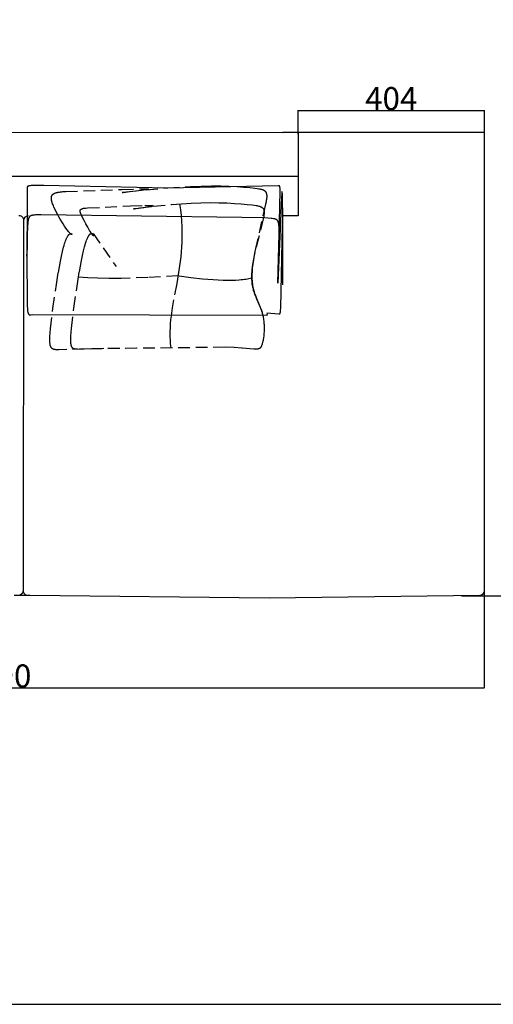
# Model space of a CAD drawing. Units: millimetres. Extents: x 78459 to 151801, y -16332 to 49803.
# Drawn here: x 95052 to 96080, y 7227 to 9363 of the extents above; entities that cross this region are included whole.
import ezdxf

# ---------------------------------------------------------------- set-up
doc = ezdxf.new("R2010")
doc.units = ezdxf.units.MM
doc.header["$LTSCALE"] = 2
doc.linetypes.add('TRATTEGGIATA', pattern=[19.05, 12.7, -6.35])
doc.layers.get('Defpoints').update_dxf_attribs({"color": 143})
doc.layers.add('Default', color=143, linetype='Continuous')
doc.layers.add('optional', color=30, linetype='Continuous')
doc.layers.add('quote', color=15, linetype='Continuous', lineweight=0)
doc.styles.add('Arial', font='arial.ttf')
doc.dimstyles.new('Default', dxfattribs={"dimtxt": 50, "dimasz": 1, "dimexe": 0.5, "dimexo": 0.5, "dimgap": 0.25, "dimtad": 1, "dimtoh": 1, "dimdec": 0, "dimzin": 1, "dimdsep": 46, "dimtxsty": 'Arial', "dimcen": 0.5, "dimazin": 0, "dimtfac": 1, "dimtdec": 0, "dimtix": 1, "dimtmove": 1, "dimatfit": 3, "dimfxl": 0, "dimtolj": 1, "dimtzin": 1, "dimarcsym": 0})

# ---------------------------------------------------------------- blocks, each defined once
blk = doc.blocks.new('*D1622')
at = {"layer": 'Defpoints', "color": 0}
for p in [(96060.4, 9166.5), (95656.1, 9114.6), (96060.4, 9114.6)]:
    blk.add_point(p, dxfattribs=at)
at = {"layer": 'quote', "color": 0, "lineweight": -2}
for p, q in [((95656.1, 9115.1), (95656.1, 9167)), ((95657.1, 9166.5), (96059.4, 9166.5)), ((96060.4, 9115.1), (96060.4, 9167))]:
    blk.add_line(p, q, dxfattribs=at)
at = {"layer": 'quote', "color": 0}
for points in [[(95657.1, 9166.7), (95657.1, 9166.4), (95656.1, 9166.5)], [(96059.4, 9166.7), (96059.4, 9166.4), (96060.4, 9166.5)]]:
    blk.add_solid(points, dxfattribs=at)
at = {"layer": 'quote', "color": 0, "insert": (95858.3, 9192.3), "char_height": 50, "attachment_point": 5, "style": 'Arial'}
blk.add_mtext('\\A1;404', dxfattribs=at)
blk = doc.blocks.new('*D1624')
at = {"layer": 'Defpoints', "color": 0}
for p in [(93870, 8206.5), (96060, 8206.5), (96060, 7913.8)]:
    blk.add_point(p, dxfattribs=at)
at = {"layer": 'quote', "color": 0, "lineweight": -2}
for p, q in [((93870, 8206), (93870, 7913.3)), ((96060, 8206), (96060, 7913.3)), ((93871, 7913.8), (96059, 7913.8))]:
    blk.add_line(p, q, dxfattribs=at)
at = {"layer": 'quote', "color": 0}
for points in [[(93871, 7913.9), (93871, 7913.6), (93870, 7913.8)], [(96059, 7913.9), (96059, 7913.6), (96060, 7913.8)]]:
    blk.add_solid(points, dxfattribs=at)
at = {"layer": 'quote', "color": 0, "insert": (95001.7, 7939.6), "char_height": 50, "attachment_point": 5, "style": 'Arial'}
blk.add_mtext('\\A1;2190', dxfattribs=at)
blk = doc.blocks.new('*D1625')
at = {"layer": 'Defpoints', "color": 0}
for p in [(96122.1, 8723.4), (96432, 8723.4), (96010.4, 8113.4)]:
    blk.add_point(p, dxfattribs=at)
at = {"layer": 'quote', "color": 0, "lineweight": -2}
for p, q in [((96122.6, 8723.4), (96432.5, 8723.4)), ((96432, 8114.4), (96432, 8722.4)), ((96010.9, 8113.4), (96432.5, 8113.4))]:
    blk.add_line(p, q, dxfattribs=at)
at = {"layer": 'quote', "color": 0}
for points in [[(96431.9, 8722.4), (96432.2, 8722.4), (96432, 8723.4)], [(96431.9, 8114.4), (96432.2, 8114.4), (96432, 8113.4)]]:
    blk.add_solid(points, dxfattribs=at)
at = {"layer": 'quote', "color": 0, "insert": (96406.2, 8418.4), "char_height": 50, "attachment_point": 5, "rotation": 90, "style": 'Arial'}
blk.add_mtext('\\A1;610', dxfattribs=at)

msp = doc.modelspace()

# ---------------------------------------------------------------- linework, layer by layer
at = {"color": 1}
msp.add_lwpolyline([(91722.8, 7227.1), (101507.2, 7227.1), (101507.2, 11580.6), (91722.8, 11580.6)], close=True, dxfattribs=at)
at = {"layer": 'Default'}
for p, q in [((95656.1, 9118.4), (95623.3, 9118.4)), ((95067.6, 9023.3), (95052, 9023.3)), ((95656.1, 9023.3), (95623, 9023.3))]:
    msp.add_line(p, q, dxfattribs=at)
for points in [[(94059.8, 8119.9), (94059.8, 8111.7), (93870, 8111.1), (93870, 8779.8), (93870, 9119.3), (95623.3, 9118.6)], [(95623, 9023.3), (93965.6, 9023.3), (93965.6, 8888.7), (93965.6, 8111.4)], [(95611.9, 8791.9), (95615.7, 8925), (95617, 8992.5), (95617, 8995.8), (95616.9, 8998.2), (95616.8, 8999.2), (95616.7, 9000), (95616.7, 9000.4), (95616.6, 9000.7), (95616.6, 9001), (95616.6, 9001.2), (95616.5, 9001.5), (95616.5, 9001.6), (95616.5, 9001.7), (95616.4, 9001.8), (95616.4, 9001.9), (95616.4, 9001.9), (95616.3, 9002), (95616.3, 9002.1), (95616.3, 9002.1), (95616.3, 9002.2), (95616.3, 9002.2), (95616.3, 9002.2), (95616.2, 9002.2), (95616.2, 9002.3), (95616.2, 9002.3), (95616.2, 9002.3), (95616.2, 9002.3), (95616.2, 9002.4), (95616.1, 9002.4), (95616.1, 9002.4), (95616.1, 9002.4), (95616.1, 9002.4), (95616.1, 9002.5), (95616.1, 9002.5), (95616.1, 9002.5), (95616, 9002.5), (95616, 9002.5), (95616, 9002.5), (95616, 9002.6), (95616, 9002.6), (95616, 9002.6), (95615.9, 9002.6), (95615.9, 9002.6), (95615.9, 9002.6), (95615.9, 9002.6), (95615.9, 9002.6), (95615.8, 9002.6), (95615.8, 9002.6), (95615.8, 9002.6), (95615.8, 9002.7), (95615.8, 9002.7), (95615.8, 9002.7), (95615.7, 9002.7), (95615.7, 9002.7), (95615.7, 9002.7), (95615.6, 9002.7), (95615.6, 9002.7), (95615.5, 9002.7), (95615.4, 9002.7), (95615.2, 9002.8), (95615, 9002.8), (95614.8, 9002.8), (95614.4, 9002.8), (95613.9, 9002.8), (95612.8, 9002.8), (95373.6, 8998.1), (95104.1, 9003.9), (95088.8, 9004), (95083.1, 9003.8), (95078.6, 9003.6), (95076.8, 9003.5), (95075.1, 9003.3), (95074.4, 9003.2), (95073.7, 9003.1), (95073, 9003), (95072.5, 9002.9), (95071.9, 9002.8), (95071.7, 9002.7), (95071.4, 9002.6), (95071.2, 9002.6), (95071, 9002.5), (95070.7, 9002.4), (95070.5, 9002.4), (95070.4, 9002.3), (95070.2, 9002.2), (95070, 9002.1), (95069.8, 9002), (95069.7, 9002), (95069.6, 9001.9), (95069.5, 9001.9), (95069.5, 9001.8), (95069.4, 9001.8), (95069.3, 9001.7), (95069.3, 9001.7), (95069.2, 9001.7), (95069.1, 9001.6), (95069.1, 9001.6), (95069, 9001.5), (95069, 9001.5), (95068.9, 9001.4), (95068.9, 9001.4), (95068.8, 9001.3), (95068.8, 9001.3), (95068.7, 9001.2), (95068.7, 9001.2), (95068.6, 9001.1), (95068.6, 9001.1), (95068.6, 9001), (95068.5, 9001), (95068.5, 9000.9), (95068.5, 9000.9), (95068.4, 9000.8), (95068.4, 9000.7), (95068.4, 9000.7), (95068.3, 9000.6), (95068.3, 9000.6), (95068.3, 9000.5), (95068.2, 9000.5), (95068.2, 9000.4), (95068.2, 9000.3), (95068.2, 9000.3), (95068.2, 9000.2), (95068.1, 9000.2), (95068.1, 9000.1), (95068.1, 9000), (95068.1, 9000), (95068.1, 8999.9), (95068, 8999.7), (95068, 8999.6), (95068, 8999.5), (95068, 8999.3), (95068, 8999.2), (95068, 8999.1), (95068, 8998.9), (95068, 8998.6), (95068, 8998.3), (95068.4, 8988.2), (95068.5, 8958.7), (95067.6, 8850.7), (95067.6, 8850.7), (95067.6, 8850.7), (95067.6, 8850.7), (95067.6, 8850.7), (95067.6, 8850.7), (95067.6, 8851.1), (95067.7, 8854.5), (95067.7, 8854.6), (95067.7, 8854.7), (95067.7, 8854.7), (95067.7, 8854.7), (95067.7, 8854.7), (95067.7, 8854.8), (95067.7, 8854.8), (95067.7, 8854.8), (95067.7, 8854.8), (95067.7, 8854.8), (95067.7, 8854.8), (95067.7, 8854.8), (95067.7, 8854.7), (95067.7, 8854.7), (95067.7, 8854.7), (95067.7, 8854.7), (95067.7, 8854.6), (95067.7, 8854), (95068.2, 8747.8), (95068.4, 8741.9), (95068.6, 8737.2), (95068.9, 8733.6), (95069.1, 8732.2), (95069.3, 8730.9), (95069.4, 8729.8), (95069.5, 8729.4), (95069.6, 8728.9), (95069.7, 8728.5), (95069.8, 8728.1), (95069.9, 8727.7), (95070.1, 8727.3), (95070.2, 8727), (95070.3, 8726.7), (95070.4, 8726.3), (95070.5, 8726), (95070.7, 8725.8), (95070.8, 8725.5), (95070.9, 8725.2), (95071, 8725), (95071.1, 8724.9), (95071.2, 8724.8), (95071.2, 8724.7), (95071.3, 8724.6), (95071.4, 8724.5), (95071.5, 8724.4), (95071.5, 8724.3), (95071.6, 8724.2), (95071.7, 8724.1), (95071.7, 8724), (95071.8, 8724), (95071.9, 8723.9), (95072, 8723.8), (95072, 8723.7), (95072.1, 8723.7), (95072.2, 8723.6), (95072.3, 8723.5), (95072.3, 8723.5), (95072.4, 8723.4), (95072.5, 8723.4), (95072.6, 8723.3), (95072.7, 8723.3), (95072.7, 8723.3), (95072.8, 8723.2), (95072.9, 8723.2), (95072.9, 8723.2), (95073, 8723.2), (95073, 8723.2), (95073.1, 8723.1), (95073.1, 8723.1), (95073.1, 8723.1), (95073.2, 8723.1), (95073.2, 8723.1), (95073.3, 8723.1), (95073.3, 8723.1), (95073.3, 8723.1), (95073.4, 8723.1), (95073.4, 8723.1), (95073.5, 8723), (95073.5, 8723), (95073.5, 8723), (95073.6, 8723), (95073.7, 8723), (95073.8, 8723), (95073.9, 8723), (95074, 8723), (95074, 8723), (95074.1, 8723), (95074.2, 8723.1), (95074.3, 8723.1), (95074.4, 8723.1), (95074.5, 8723.1), (95074.6, 8723.1), (95074.6, 8723.2), (95074.7, 8723.2), (95074.9, 8723.2), (95074.9, 8723.3), (95074.9, 8723.3), (95074.9, 8723.3), (95075, 8723.3), (95075, 8723.3), (95075, 8723.3), (95075.1, 8723.3), (95075.2, 8723.3), (95075.2, 8723.3), (95075.3, 8723.3), (95075.6, 8723.4), (95076.2, 8723.4), (95078.8, 8723.5), (95588, 8722.7), (95588.4, 8722.8), (95588.7, 8722.9), (95588.9, 8722.9), (95589, 8723), (95589.2, 8723), (95589.3, 8723), (95589.4, 8723.1), (95589.5, 8723.1), (95589.5, 8723.1), (95589.5, 8723.1), (95589.6, 8723.2), (95589.6, 8723.2), (95589.7, 8723.2), (95589.7, 8723.2), (95589.7, 8723.2), (95589.7, 8723.3), (95589.8, 8723.3), (95589.8, 8723.3), (95589.8, 8723.3), (95589.8, 8723.3), (95589.8, 8723.3), (95589.8, 8723.3), (95589.8, 8723.3), (95589.8, 8723.3), (95589.8, 8723.3), (95589.9, 8723.3), (95589.9, 8723.4), (95589.9, 8723.4), (95589.9, 8723.4), (95589.9, 8723.4), (95589.9, 8723.4), (95589.9, 8723.4), (95589.9, 8723.4), (95589.9, 8723.4), (95589.9, 8723.4), (95589.9, 8723.4), (95589.9, 8723.4), (95589.9, 8723.4), (95589.9, 8723.4), (95589.9, 8723.4), (95589.9, 8723.4), (95589.9, 8723.4), (95589.9, 8723.5), (95589.9, 8723.5), (95589.9, 8723.5), (95589.9, 8723.5), (95589.9, 8723.5), (95589.9, 8723.5), (95589.9, 8723.5), (95589.9, 8723.5), (95589.9, 8723.5), (95589.9, 8723.5), (95589.9, 8723.5), (95589.9, 8723.5), (95589.9, 8723.5), (95589.9, 8723.5), (95589.9, 8723.5), (95589.9, 8723.5), (95589.9, 8723.5), (95589.9, 8723.5), (95589.9, 8723.5), (95589.9, 8723.5), (95589.9, 8723.5), (95589.9, 8723.5), (95589.9, 8723.5), (95589.9, 8723.6), (95589.9, 8723.6), (95589.9, 8723.6), (95589.9, 8723.6), (95589.9, 8723.6), (95589.9, 8723.6), (95589.9, 8723.6), (95589.9, 8723.6), (95589.9, 8723.6), (95589.9, 8723.6), (95589.9, 8723.6), (95589.9, 8723.6), (95589.9, 8723.6), (95589.9, 8723.6), (95589.9, 8723.6), (95589.9, 8723.6), (95589.9, 8723.6), (95589.9, 8723.6), (95589.9, 8723.7), (95589.9, 8723.7), (95589.9, 8723.7), (95589.9, 8723.7), (95589.9, 8723.7), (95589.9, 8723.7), (95589.9, 8723.7), (95589.9, 8723.7), (95589.9, 8723.7), (95589.8, 8723.7), (95589.8, 8723.7), (95589.8, 8723.8), (95589.8, 8723.8), (95589.8, 8723.8), (95589.8, 8723.8), (95589.7, 8723.8), (95589.7, 8723.8), (95589.7, 8723.9), (95589.7, 8723.9), (95589.6, 8723.9), (95589.6, 8723.9), (95589.6, 8723.9), (95589.5, 8724), (95589.4, 8724), (95589.4, 8724.1), (95589.3, 8724.1), (95589.2, 8724.1), (95589.1, 8724.2), (95588.9, 8724.3), (95588.6, 8724.3), (95588.4, 8724.4), (95588.1, 8724.5)], [(95623, 8788.4), (95623.2, 8932.5), (95622.4, 8979.5), (95622.1, 8985.9), (95621.9, 8988.1), (95621.8, 8988.9), (95621.8, 8989.3), (95621.7, 8989.6), (95621.7, 8989.7), (95621.7, 8989.8), (95621.6, 8990), (95621.6, 8990.1), (95621.6, 8990.2), (95621.5, 8990.2), (95621.5, 8990.3), (95621.5, 8990.4), (95621.5, 8990.4), (95621.4, 8990.4), (95621.4, 8990.5), (95621.4, 8990.5), (95621.4, 8990.5), (95621.3, 8990.5), (95621.3, 8990.4), (95621.3, 8990.4), (95621.2, 8990.3), (95621.2, 8990.3), (95621.2, 8990.2), (95621.2, 8990.1), (95621.1, 8990), (95621.1, 8989.9), (95621.1, 8989.8), (95621, 8989.6), (95621, 8989.3), (95620.9, 8988.9), (95620.8, 8988), (95620.6, 8986.2), (95619.9, 8977.4), (95612.1, 8791.8)], [(95614.8, 8866.5), (95615.3, 8886.4), (95615.4, 8901.6), (95615.3, 8907.7), (95615.1, 8912.9), (95614.9, 8915.1), (95614.7, 8917.2), (95614.4, 8919.1), (95614.3, 8920), (95614.1, 8920.8), (95614, 8921.6), (95613.8, 8922.3), (95613.6, 8923), (95613.4, 8923.7), (95613.2, 8924.3), (95613.1, 8924.6), (95613, 8924.9), (95612.9, 8925.2), (95612.8, 8925.5), (95612.6, 8925.7), (95612.5, 8926), (95612.4, 8926.2), (95612.3, 8926.5), (95612.1, 8926.7), (95612, 8926.9), (95611.9, 8927.2), (95611.7, 8927.4), (95611.6, 8927.6), (95611.4, 8927.8), (95611.3, 8928), (95611.1, 8928.2), (95611, 8928.3), (95610.8, 8928.5), (95610.7, 8928.7), (95610.5, 8928.8), (95610.3, 8929), (95610.1, 8929.1), (95610, 8929.3), (95609.8, 8929.4), (95609.6, 8929.5), (95609.4, 8929.7), (95609.2, 8929.8), (95609, 8929.9), (95608.8, 8930), (95608.6, 8930.1), (95608.4, 8930.2), (95608.2, 8930.3), (95608, 8930.4), (95607.8, 8930.5), (95607.6, 8930.6), (95607.4, 8930.7), (95607.1, 8930.8), (95606.9, 8930.8), (95606.4, 8931), (95605.9, 8931.1), (95605.4, 8931.2), (95604.9, 8931.3), (95603.8, 8931.6), (95602.7, 8931.7), (95600.2, 8932.1), (95597.4, 8932.4), (95591.1, 8932.9), (95583.8, 8933.3), (95534.2, 8934.1), (95098.7, 8940.1), (95093, 8940.1), (95088.3, 8939.9), (95086.3, 8939.8), (95084.5, 8939.7), (95082.9, 8939.5), (95081.4, 8939.3), (95080.1, 8939.1), (95079.5, 8939), (95078.9, 8938.9), (95078.4, 8938.7), (95077.9, 8938.6), (95077.4, 8938.5), (95076.9, 8938.3), (95076.7, 8938.2), (95076.4, 8938.1), (95076.2, 8938), (95076, 8938), (95075.8, 8937.9), (95075.6, 8937.8), (95075.4, 8937.7), (95075.3, 8937.6), (95075.1, 8937.5), (95074.9, 8937.4), (95074.7, 8937.3), (95074.6, 8937.2), (95074.4, 8937), (95074.3, 8936.9), (95074.1, 8936.8), (95074, 8936.7), (95073.8, 8936.6), (95073.7, 8936.4), (95073.5, 8936.3), (95073.4, 8936.2), (95073.3, 8936), (95073.2, 8935.9), (95073.1, 8935.7), (95072.9, 8935.6), (95072.8, 8935.5), (95072.7, 8935.3), (95072.6, 8935.1), (95072.5, 8935), (95072.4, 8934.8), (95072.3, 8934.6), (95072.2, 8934.5), (95072.1, 8934.3), (95072, 8934.1), (95072, 8933.9), (95071.8, 8933.5), (95071.6, 8933.2), (95071.5, 8932.7), (95071.3, 8932.3), (95071.2, 8931.9), (95070.9, 8930.9), (95070.7, 8929.9), (95070.5, 8929.3), (95070.4, 8928.7), (95070.3, 8928.1), (95070.2, 8927.4), (95069.9, 8925.7), (95069.7, 8923.8), (95069.5, 8921.5), (95069.1, 8915.4), (95068.5, 8896.1), (95068.3, 8863.7)], [(95588.3, 8727.8), (95614.4, 8725.2), (95614.8, 8725.2), (95615.2, 8725.2), (95615.3, 8725.2), (95615.5, 8725.2), (95615.6, 8725.2), (95615.6, 8725.2), (95615.7, 8725.2), (95615.7, 8725.2), (95615.8, 8725.2), (95615.8, 8725.2), (95615.9, 8725.2), (95615.9, 8725.2), (95616, 8725.2), (95616, 8725.2), (95616.1, 8725.2), (95616.1, 8725.2), (95616.1, 8725.2), (95616.2, 8725.3), (95616.2, 8725.3), (95616.2, 8725.3), (95616.2, 8725.3), (95616.3, 8725.3), (95616.3, 8725.3), (95616.3, 8725.3), (95616.3, 8725.3), (95616.4, 8725.3), (95616.4, 8725.3), (95616.4, 8725.4), (95616.4, 8725.4), (95616.4, 8725.4), (95616.5, 8725.4), (95616.5, 8725.4), (95616.5, 8725.4), (95616.5, 8725.4), (95616.5, 8725.5), (95616.6, 8725.5), (95616.6, 8725.5), (95616.6, 8725.5), (95616.6, 8725.5), (95616.6, 8725.6), (95616.7, 8725.6), (95616.7, 8725.6), (95616.7, 8725.6), (95616.7, 8725.6), (95616.7, 8725.7), (95616.8, 8725.7), (95616.8, 8725.7), (95616.8, 8725.8), (95616.9, 8725.8), (95616.9, 8725.9), (95616.9, 8725.9), (95617, 8726), (95617, 8726.1), (95617, 8726.1), (95617.1, 8726.2), (95617.1, 8726.3), (95617.1, 8726.4), (95617.2, 8726.5), (95617.2, 8726.5), (95617.3, 8726.7), (95617.3, 8726.9), (95617.4, 8727.2), (95617.4, 8727.4), (95617.5, 8727.6), (95617.5, 8727.9), (95617.6, 8728.5), (95617.7, 8729.2), (95617.9, 8730.8), (95618.1, 8732.8), (95618.4, 8738.1), (95622.4, 8917.8)]]:
    msp.add_lwpolyline(points, dxfattribs=at)
for points in [[(95040.3, 8114.6), (95074.7, 8114.6), (95593.3, 8109), (96050.4, 8114.6, 0.414211), (96060.4, 8124.6), (96060.4, 9118.4), (95656.1, 9118.4), (95656.1, 8937.6), (95622.1, 8937.6)], [(95050.5, 8938.7, -0.414676), (95060.5, 8928.7), (95059.2, 8124.6), (95059.2, 8124.4), (95059.2, 8124.2), (95059.2, 8124), (95059.2, 8123.7), (95059.1, 8123.5), (95059.1, 8123.3), (95059.1, 8123), (95059, 8122.8), (95059, 8122.6), (95058.9, 8122.3), (95058.9, 8122.1), (95058.8, 8121.9), (95058.7, 8121.6), (95058.7, 8121.4), (95058.6, 8121.2), (95058.5, 8121), (95058.4, 8120.7), (95058.3, 8120.5), (95058.2, 8120.3), (95058.1, 8120), (95058, 8119.8), (95057.8, 8119.6), (95057.7, 8119.4), (95057.6, 8119.2), (95057.4, 8118.9), (95057.3, 8118.7), (95057.1, 8118.5), (95057, 8118.3), (95056.8, 8118.1), (95056.6, 8117.9), (95056.5, 8117.7), (95056.3, 8117.6), (95056.1, 8117.4), (95055.9, 8117.2), (95055.7, 8117), (95055.5, 8116.9), (95055.3, 8116.7), (95055.1, 8116.6), (95054.9, 8116.4), (95054.7, 8116.3), (95054.5, 8116.1), (95054.3, 8116), (95054, 8115.9), (95053.8, 8115.7), (95053.6, 8115.6), (95053.4, 8115.5), (95053.1, 8115.4), (95052.9, 8115.3), (95052.7, 8115.2), (95052.4, 8115.2), (95052.2, 8115.1), (95052, 8115)]]:
    msp.add_lwpolyline(points, format="xyb", dxfattribs=at)
for centre, start, end in [((95070.5, 8927.6), 90.0453, 180.0178), ((95069.2, 8124.6), 179.7999, 269.8907)]:
    msp.add_arc(centre, 10, start, end, dxfattribs=at)
at = {"layer": 'optional', "linetype": 'TRATTEGGIATA'}
msp.add_line((95211.5, 8899.6), (95261.1, 8828.1), dxfattribs=at)
for points in [[(95119, 8692.4), (95124.1, 8736.5), (95131.6, 8789.1), (95136, 8815.3), (95140.5, 8839.6), (95142.8, 8850.7), (95145, 8860.8), (95147.3, 8869.8), (95148.4, 8873.9), (95149.5, 8877.6), (95150.6, 8880.9), (95151.7, 8883.9), (95152.7, 8886.6), (95153.2, 8887.8), (95153.7, 8888.9), (95154.2, 8890), (95154.7, 8891), (95155.2, 8891.9), (95155.7, 8892.8), (95156.2, 8893.6), (95156.6, 8894.3), (95157.1, 8895), (95157.5, 8895.6), (95157.7, 8895.9), (95158, 8896.1), (95158.2, 8896.4), (95158.4, 8896.6), (95158.6, 8896.9), (95158.8, 8897.1), (95159, 8897.3), (95159.2, 8897.5), (95159.4, 8897.7), (95159.6, 8897.9), (95159.8, 8898), (95160, 8898.2), (95160.2, 8898.3), (95160.4, 8898.4), (95160.6, 8898.6), (95160.7, 8898.7), (95160.9, 8898.8), (95161.1, 8898.9), (95161.2, 8898.9), (95161.3, 8898.9), (95161.3, 8899), (95161.4, 8899), (95161.5, 8899.1), (95161.6, 8899.1), (95161.7, 8899.1), (95161.8, 8899.1), (95161.8, 8899.2), (95161.9, 8899.2), (95162, 8899.2), (95162.1, 8899.2), (95162.1, 8899.2), (95162.2, 8899.3), (95162.3, 8899.3), (95162.4, 8899.3), (95162.4, 8899.3), (95162.5, 8899.3), (95162.6, 8899.3), (95162.6, 8899.3), (95162.7, 8899.3), (95162.8, 8899.3), (95162.9, 8899.3), (95162.9, 8899.3), (95163, 8899.3), (95163, 8899.3), (95163.1, 8899.3), (95163.2, 8899.3), (95163.2, 8899.3), (95163.3, 8899.3), (95163.4, 8899.3), (95163.4, 8899.3), (95163.5, 8899.3), (95163.5, 8899.2), (95163.6, 8899.2), (95163.6, 8899.2), (95163.7, 8899.2), (95163.7, 8899.2), (95163.8, 8899.2), (95163.9, 8899.1), (95163.9, 8899.1), (95164, 8899.1), (95164, 8899.1), (95164, 8899), (95164.1, 8899), (95164.1, 8899), (95164.2, 8899), (95164.2, 8898.9), (95164.3, 8898.9), (95164.3, 8898.9), (95164.3, 8898.9), (95164.4, 8898.8), (95164.4, 8898.8), (95164.5, 8898.8), (95164.5, 8898.7), (95164.5, 8898.7), (95164.6, 8898.7), (95164.6, 8898.7), (95164.6, 8898.6), (95164.7, 8898.6), (95164.7, 8898.6), (95164.7, 8898.5), (95164.7, 8898.5), (95164.8, 8898.5), (95164.8, 8898.4), (95164.8, 8898.4), (95164.8, 8898.4), (95164.9, 8898.3), (95164.9, 8898.3), (95164.9, 8898.3), (95164.9, 8898.2), (95164.9, 8898.2), (95165, 8898.2), (95165, 8898.1), (95165, 8898.1), (95165, 8898.1), (95165, 8898), (95165, 8898), (95165, 8898), (95165, 8897.9), (95165, 8897.9), (95165, 8897.9), (95165, 8897.9), (95165, 8897.8), (95165, 8897.8), (95165, 8897.8), (95165, 8897.8), (95165, 8897.7), (95165, 8897.7), (95165, 8897.7), (95165, 8897.7), (95165, 8897.6), (95165, 8897.6), (95165, 8897.6), (95165, 8897.6), (95165, 8897.6), (95165, 8897.5), (95164.9, 8897.5), (95164.9, 8897.5), (95164.9, 8897.5), (95164.9, 8897.5), (95164.9, 8897.5), (95164.8, 8897.5), (95164.8, 8897.4), (95164.8, 8897.4), (95164.8, 8897.4), (95164.7, 8897.4), (95164.7, 8897.4), (95164.7, 8897.4), (95164.7, 8897.4), (95164.6, 8897.4), (95164.6, 8897.4), (95164.6, 8897.4), (95164.5, 8897.4), (95164.5, 8897.4), (95164.4, 8897.4), (95164.4, 8897.4), (95164.4, 8897.5), (95164.3, 8897.5), (95164.3, 8897.5), (95164.2, 8897.5), (95164.2, 8897.5), (95164.1, 8897.5), (95164.1, 8897.6), (95164, 8897.6), (95164, 8897.6), (95163.9, 8897.6), (95163.8, 8897.7), (95163.7, 8897.7), (95163.6, 8897.8), (95163.5, 8897.9), (95163.3, 8898), (95163.2, 8898.1), (95163, 8898.2), (95162.9, 8898.3), (95162.7, 8898.4), (95162.6, 8898.6), (95162.4, 8898.7), (95162, 8899.1), (95161.6, 8899.5), (95161.2, 8899.9), (95160.8, 8900.4), (95159.8, 8901.5), (95158.8, 8902.7), (95157.6, 8904.2), (95155.2, 8907.5), (95152.4, 8911.4), (95149.5, 8915.7), (95146.5, 8920.4), (95140.2, 8930.5), (95137.2, 8935.9), (95134.2, 8941.3), (95131.4, 8946.7), (95128.7, 8951.9), (95126.4, 8957), (95125.3, 8959.5), (95124.4, 8961.9), (95123.5, 8964.2), (95122.8, 8966.4), (95122.4, 8967.5), (95122.1, 8968.5), (95121.8, 8969.5), (95121.6, 8970.5), (95121.3, 8971.4), (95121.2, 8972.3), (95121, 8973.2), (95120.9, 8974.1), (95120.8, 8974.5), (95120.8, 8974.9), (95120.7, 8975.3), (95120.7, 8975.7), (95120.7, 8976.1), (95120.7, 8976.5), (95120.7, 8976.9), (95120.7, 8977.2), (95120.7, 8977.6), (95120.7, 8977.9), (95120.8, 8978.3), (95120.8, 8978.6), (95120.9, 8979), (95120.9, 8979.3), (95121, 8979.6), (95121.1, 8979.9), (95121.2, 8980.2), (95121.3, 8980.6), (95121.4, 8980.8), (95121.5, 8981.1), (95121.6, 8981.4), (95121.7, 8981.7), (95121.9, 8982), (95122, 8982.3), (95122.2, 8982.5), (95122.3, 8982.8), (95122.5, 8983), (95122.7, 8983.3), (95122.9, 8983.5), (95123.1, 8983.8), (95123.3, 8984), (95123.5, 8984.2), (95123.7, 8984.4), (95124, 8984.7), (95124.2, 8984.9), (95124.5, 8985.1), (95124.8, 8985.3), (95125, 8985.5), (95125.3, 8985.7), (95125.6, 8985.8), (95125.9, 8986), (95126.3, 8986.2), (95126.6, 8986.4), (95126.9, 8986.6), (95127.3, 8986.7), (95127.6, 8986.9), (95128, 8987), (95128.4, 8987.2), (95129.1, 8987.5), (95130, 8987.8), (95130.8, 8988), (95131.7, 8988.3), (95132.7, 8988.5), (95133.7, 8988.7), (95134.7, 8989), (95135.8, 8989.1), (95138.1, 8989.5), (95140.5, 8989.8), (95143.1, 8990.1), (95145.9, 8990.4), (95152.1, 8990.8), (95273.9, 8995.1), (95311.9, 8996.2), (95324.6, 8996.3), (95326.8, 8996.3), (95328.7, 8996.2), (95329.5, 8996.2), (95330.2, 8996.1), (95330.8, 8996.1), (95331, 8996), (95331.2, 8996), (95331.3, 8996), (95331.4, 8996), (95331.5, 8995.9), (95331.6, 8995.9), (95331.6, 8995.9), (95331.7, 8995.9), (95331.7, 8995.9), (95331.8, 8995.8), (95331.8, 8995.8), (95331.9, 8995.8), (95331.9, 8995.8), (95331.9, 8995.8), (95331.9, 8995.7), (95331.9, 8995.7), (95331.9, 8995.7), (95331.9, 8995.7), (95331.9, 8995.6), (95331.9, 8995.6), (95331.9, 8995.6), (95331.9, 8995.6), (95331.8, 8995.5), (95331.8, 8995.5), (95331.7, 8995.5), (95331.7, 8995.4), (95331.6, 8995.4), (95331.6, 8995.4), (95331.5, 8995.4), (95331.4, 8995.3), (95331.3, 8995.3), (95331.1, 8995.2), (95330.8, 8995.1), (95330.6, 8995.1), (95330.1, 8994.9), (95329.5, 8994.8), (95328.8, 8994.7), (95327.2, 8994.4), (95325.4, 8994.1), (95315.9, 8992.7), (95304.5, 8991.3), (95282.9, 8989.1), (95276.3, 8988.5), (95275.4, 8988.5), (95275.1, 8988.5), (95274.9, 8988.5), (95274.8, 8988.5), (95274.8, 8988.5), (95274.7, 8988.5), (95274.7, 8988.5), (95274.7, 8988.5), (95274.7, 8988.5), (95274.6, 8988.5), (95274.6, 8988.5), (95274.6, 8988.5), (95274.6, 8988.5), (95274.7, 8988.5), (95274.7, 8988.6), (95274.7, 8988.6), (95274.7, 8988.6), (95274.8, 8988.6), (95274.8, 8988.6), (95274.9, 8988.6), (95275, 8988.6), (95275.1, 8988.7), (95275.5, 8988.7), (95276.6, 8988.9), (95290.9, 8990.7), (95326.5, 8994.5), (95373.2, 8998.7), (95422.7, 9001.8), (95446.1, 9002.6), (95467.9, 9002.9), (95488.2, 9002.7), (95506.8, 9002.2), (95523.6, 9001.4), (95538.5, 9000.4), (95551.5, 8999.3), (95562.5, 8998.1), (95567.1, 8997.4), (95571.3, 8996.8), (95573.2, 8996.4), (95574.9, 8996.1), (95575.8, 8995.8), (95576.6, 8995.6), (95577.3, 8995.4), (95578.1, 8995.2), (95578.8, 8994.9), (95579.5, 8994.7), (95580.2, 8994.4), (95580.5, 8994.3), (95580.8, 8994.1), (95581.1, 8994), (95581.4, 8993.8), (95581.7, 8993.6), (95582, 8993.5), (95582.2, 8993.3), (95582.5, 8993.2), (95582.8, 8993), (95583, 8992.8), (95583.3, 8992.6), (95583.5, 8992.4), (95583.8, 8992.3), (95584, 8992.1), (95584.2, 8991.9), (95584.4, 8991.7), (95584.6, 8991.4), (95584.8, 8991.2), (95585, 8991), (95585.2, 8990.8), (95585.4, 8990.6), (95585.6, 8990.3), (95585.8, 8990.1), (95585.9, 8989.8), (95586.1, 8989.6), (95586.2, 8989.3), (95586.4, 8989.1), (95586.5, 8988.8), (95586.7, 8988.5), (95586.8, 8988.2), (95586.9, 8987.9), (95587, 8987.7), (95587.1, 8987.4), (95587.2, 8987), (95587.3, 8986.7), (95587.4, 8986.4), (95587.5, 8986.1), (95587.6, 8985.8), (95587.6, 8985.4), (95587.7, 8985.1), (95587.8, 8984.7), (95587.8, 8984.3), (95587.9, 8984), (95587.9, 8983.6), (95588, 8982.8), (95588, 8982), (95588.1, 8981.2), (95588.1, 8980.3), (95588.1, 8979.4), (95588, 8978.5), (95588, 8977.5), (95587.8, 8975.4), (95587.5, 8973.2), (95587.2, 8970.9), (95586.7, 8968.4), (95585.7, 8962.9), (95563.4, 8867), (95561.5, 8857.1), (95559.8, 8847.4), (95558.4, 8837.9), (95557.2, 8828.7), (95556.8, 8824.3), (95556.4, 8820), (95556.2, 8815.8), (95556, 8811.8), (95555.9, 8807.8), (95556, 8804.1), (95556.1, 8800.4), (95556.4, 8796.9), (95556.7, 8793.5), (95557.1, 8790.3), (95557.5, 8787.1), (95558.1, 8784), (95558.7, 8781.1), (95559.3, 8778.2), (95560.1, 8775.4), (95560.8, 8772.7), (95561.6, 8770.1), (95562.5, 8767.5), (95563.4, 8765), (95564.3, 8762.6), (95566.2, 8757.9), (95573.8, 8740.1), (95575.6, 8735.7), (95576.4, 8733.5), (95577.1, 8731.2), (95577.9, 8728.9), (95578.5, 8726.6), (95579.1, 8724.2), (95579.7, 8721.8), (95580.2, 8719.4), (95580.6, 8717), (95581, 8714.5), (95581.3, 8712), (95581.6, 8709.5), (95581.8, 8706.9), (95582, 8704.4), (95582.2, 8701.9), (95582.3, 8696.9), (95582.3, 8691.9), (95582.2, 8687), (95581.9, 8682.3), (95581.5, 8677.8), (95581, 8673.5), (95580.3, 8669.4), (95580, 8667.5), (95579.6, 8665.6), (95579.2, 8663.9), (95578.8, 8662.2), (95578.4, 8660.6), (95578, 8659.1), (95577.5, 8657.8), (95577.1, 8656.5), (95576.9, 8655.9), (95576.6, 8655.3), (95576.4, 8654.8), (95576.1, 8654.3), (95575.9, 8653.8), (95575.8, 8653.6), (95575.6, 8653.4), (95575.5, 8653.1), (95575.4, 8652.9), (95575.2, 8652.7), (95575.1, 8652.5), (95575, 8652.3), (95574.8, 8652.1), (95574.7, 8651.9), (95574.5, 8651.8), (95574.4, 8651.6), (95574.2, 8651.4), (95574.1, 8651.3), (95573.9, 8651.1), (95573.8, 8651), (95573.6, 8650.8), (95573.4, 8650.7), (95573.2, 8650.5), (95573.1, 8650.4), (95572.9, 8650.3), (95572.7, 8650.2), (95572.5, 8650.1), (95572.3, 8650), (95572.1, 8649.8), (95571.9, 8649.8), (95571.7, 8649.7), (95571.5, 8649.6), (95571.3, 8649.5), (95571.1, 8649.4), (95570.8, 8649.3), (95570.6, 8649.3), (95570.4, 8649.2), (95570.1, 8649.1), (95569.9, 8649.1), (95569.6, 8649), (95569.4, 8649), (95569.1, 8648.9), (95568.8, 8648.9), (95568.3, 8648.8), (95567.7, 8648.7), (95567.1, 8648.7), (95566.4, 8648.7), (95565.8, 8648.6), (95565.1, 8648.6), (95563.6, 8648.6), (95562, 8648.7), (95560.2, 8648.8), (95533.7, 8651.1), (95517.5, 8652), (95497.6, 8652.6), (95306.5, 8650.5), (95136.7, 8647.3), (95134.7, 8647.3), (95132.8, 8647.3), (95131.9, 8647.4), (95131, 8647.4), (95130.2, 8647.5), (95129.3, 8647.6), (95128.6, 8647.7), (95127.8, 8647.8), (95127.4, 8647.9), (95127.1, 8648), (95126.7, 8648.1), (95126.4, 8648.1), (95126.1, 8648.2), (95125.7, 8648.3), (95125.4, 8648.5), (95125.1, 8648.6), (95124.8, 8648.7), (95124.5, 8648.8), (95124.2, 8649), (95123.9, 8649.1), (95123.6, 8649.3), (95123.4, 8649.4), (95123.1, 8649.6), (95122.8, 8649.8), (95122.6, 8649.9), (95122.3, 8650.1), (95122.1, 8650.3), (95121.9, 8650.5), (95121.6, 8650.8), (95121.4, 8651), (95121.2, 8651.2), (95121, 8651.5), (95120.8, 8651.7), (95120.6, 8652), (95120.4, 8652.2), (95120.2, 8652.5), (95120, 8652.8), (95119.9, 8653.1), (95119.7, 8653.4), (95119.6, 8653.7), (95119.4, 8654.1), (95119.3, 8654.4), (95119.1, 8654.8), (95119, 8655.1), (95118.9, 8655.5), (95118.7, 8655.9), (95118.6, 8656.3), (95118.5, 8656.7), (95118.4, 8657.1), (95118.3, 8657.5), (95118.1, 8658.4), (95118, 8659.4), (95117.8, 8660.3), (95117.7, 8661.4), (95117.6, 8662.5), (95117.5, 8663.6), (95117.5, 8664.8), (95117.4, 8667.4), (95117.4, 8670.2), (95117.5, 8673.2), (95117.7, 8676.5), (95118.2, 8683.9)], [(95164.5, 8693.6), (95169.6, 8737.7), (95177.2, 8790.3), (95181.5, 8816.5), (95186, 8840.8), (95188.3, 8851.9), (95190.6, 8862), (95192.8, 8871), (95193.9, 8875.1), (95195, 8878.8), (95196.1, 8882.1), (95197.2, 8885.1), (95197.7, 8886.5), (95198.2, 8887.8), (95198.8, 8889), (95199.3, 8890.1), (95199.8, 8891.2), (95200.3, 8892.2), (95200.8, 8893.1), (95201.3, 8893.9), (95201.7, 8894.7), (95202.2, 8895.4), (95202.5, 8895.8), (95202.7, 8896.1), (95202.9, 8896.4), (95203.1, 8896.7), (95203.4, 8897), (95203.6, 8897.2), (95203.8, 8897.5), (95204, 8897.7), (95204.3, 8897.9), (95204.5, 8898.1), (95204.7, 8898.3), (95204.9, 8898.5), (95205.1, 8898.7), (95205.3, 8898.8), (95205.5, 8899), (95205.7, 8899.1), (95205.8, 8899.2), (95205.9, 8899.2), (95206, 8899.3), (95206.1, 8899.3), (95206.2, 8899.4), (95206.3, 8899.4), (95206.4, 8899.5), (95206.5, 8899.5), (95206.6, 8899.6), (95206.7, 8899.6), (95206.8, 8899.7), (95206.9, 8899.7), (95207, 8899.7), (95207.1, 8899.7), (95207.2, 8899.8), (95207.3, 8899.8), (95207.4, 8899.8), (95207.5, 8899.8), (95207.6, 8899.9), (95207.7, 8899.9), (95207.7, 8899.9), (95207.8, 8899.9), (95207.9, 8899.9), (95208, 8899.9), (95208.1, 8899.9), (95208.2, 8899.9), (95208.3, 8899.9), (95208.4, 8899.9), (95208.4, 8899.9), (95208.5, 8899.9), (95208.6, 8899.9), (95208.7, 8899.9), (95208.8, 8899.9), (95208.8, 8899.8), (95208.9, 8899.8), (95209, 8899.8), (95209.1, 8899.8), (95209.2, 8899.8), (95209.2, 8899.7), (95209.3, 8899.7), (95209.4, 8899.7), (95209.5, 8899.7), (95209.5, 8899.6), (95209.6, 8899.6), (95209.7, 8899.6), (95209.8, 8899.5), (95209.8, 8899.5), (95209.9, 8899.5), (95210, 8899.4), (95210, 8899.4), (95210.1, 8899.4), (95210.2, 8899.3), (95210.3, 8899.3), (95210.3, 8899.2), (95210.4, 8899.1), (95210.6, 8899), (95210.7, 8898.9), (95210.8, 8898.8), (95210.9, 8898.7), (95211.1, 8898.6), (95211.2, 8898.5), (95211.3, 8898.4), (95211.4, 8898.3), (95211.5, 8898.1), (95211.6, 8898), (95211.7, 8897.9), (95211.8, 8897.8), (95211.9, 8897.6), (95211.9, 8897.5), (95212, 8897.4), (95212.1, 8897.2), (95212.2, 8897.1), (95212.2, 8897), (95212.3, 8896.8), (95212.4, 8896.7), (95212.4, 8896.6), (95212.5, 8896.5), (95212.5, 8896.3), (95212.6, 8896.2), (95212.6, 8896.1), (95212.7, 8896), (95212.7, 8895.8), (95212.8, 8895.7), (95212.8, 8895.6), (95212.8, 8895.5), (95212.8, 8895.4), (95212.8, 8895.3), (95212.9, 8895.2), (95212.9, 8895.1), (95212.9, 8895.1), (95212.9, 8895), (95212.9, 8895), (95212.9, 8894.9), (95212.9, 8894.9), (95212.9, 8894.8), (95212.9, 8894.8), (95212.9, 8894.8), (95212.9, 8894.7), (95212.9, 8894.7), (95212.9, 8894.6), (95212.9, 8894.6), (95212.8, 8894.6), (95212.8, 8894.5), (95212.8, 8894.5), (95212.8, 8894.5), (95212.8, 8894.5), (95212.8, 8894.4), (95212.8, 8894.4), (95212.8, 8894.4), (95212.7, 8894.4), (95212.7, 8894.3), (95212.7, 8894.3), (95212.7, 8894.3), (95212.7, 8894.3), (95212.6, 8894.3), (95212.6, 8894.3), (95212.6, 8894.3), (95212.6, 8894.2), (95212.5, 8894.2), (95212.5, 8894.2), (95212.5, 8894.2), (95212.5, 8894.2), (95212.4, 8894.2), (95212.4, 8894.2), (95212.4, 8894.3), (95212.3, 8894.3), (95212.3, 8894.3), (95212.2, 8894.3), (95212.2, 8894.3), (95212.2, 8894.3), (95212.1, 8894.3), (95212.1, 8894.4), (95212, 8894.4), (95212, 8894.4), (95212, 8894.5), (95211.9, 8894.5), (95211.9, 8894.5), (95211.8, 8894.6), (95211.7, 8894.6), (95211.6, 8894.7), (95211.5, 8894.8), (95211.4, 8894.9), (95211.3, 8895.1), (95211.1, 8895.2), (95210.9, 8895.5), (95210.6, 8895.8), (95210.3, 8896.1), (95210, 8896.5), (95209.4, 8897.4), (95208.7, 8898.4), (95207.1, 8900.7), (95205.4, 8903.3), (95203.5, 8906.3), (95199.6, 8913.1), (95195.5, 8920.3), (95191.6, 8927.7), (95188.2, 8934.6), (95186.7, 8937.8), (95185.4, 8940.7), (95184.9, 8942), (95184.4, 8943.2), (95184.2, 8943.8), (95184, 8944.3), (95183.9, 8944.9), (95183.7, 8945.4), (95183.6, 8945.9), (95183.5, 8946.4), (95183.4, 8946.6), (95183.4, 8946.9), (95183.4, 8947.1), (95183.3, 8947.3), (95183.3, 8947.5), (95183.3, 8947.8), (95183.3, 8948), (95183.3, 8948.2), (95183.3, 8948.4), (95183.3, 8948.6), (95183.3, 8948.8), (95183.3, 8949), (95183.3, 8949.2), (95183.3, 8949.2), (95183.3, 8949.3), (95183.3, 8949.4), (95183.4, 8949.5), (95183.4, 8949.6), (95183.4, 8949.7), (95183.4, 8949.8), (95183.4, 8949.9), (95183.5, 8950), (95183.5, 8950), (95183.5, 8950.1), (95183.6, 8950.2), (95183.6, 8950.3), (95183.6, 8950.4), (95183.6, 8950.4), (95183.7, 8950.5), (95183.7, 8950.6), (95183.8, 8950.7), (95183.8, 8950.7), (95183.8, 8950.8), (95183.9, 8950.9), (95183.9, 8951), (95184, 8951), (95184, 8951.1), (95184.1, 8951.2), (95184.1, 8951.3), (95184.2, 8951.3), (95184.3, 8951.4), (95184.3, 8951.5), (95184.4, 8951.5), (95184.4, 8951.6), (95184.5, 8951.7), (95184.6, 8951.7), (95184.6, 8951.8), (95184.7, 8951.9), (95184.8, 8951.9), (95184.8, 8952), (95184.9, 8952), (95185.1, 8952.2), (95185.2, 8952.3), (95185.4, 8952.4), (95185.6, 8952.5), (95185.8, 8952.6), (95185.9, 8952.7), (95186.1, 8952.8), (95186.4, 8952.9), (95186.6, 8953), (95186.8, 8953.1), (95187, 8953.2), (95187.3, 8953.3), (95187.5, 8953.4), (95187.8, 8953.5), (95188.3, 8953.6), (95188.9, 8953.8), (95189.5, 8953.9), (95190.1, 8954.1), (95190.8, 8954.2), (95192.2, 8954.5), (95193.8, 8954.7), (95195.6, 8954.9), (95199.5, 8955.2), (95292.4, 8959.3), (95323.7, 8960.2), (95334.5, 8960.3), (95336.5, 8960.2), (95338.2, 8960.2), (95338.9, 8960.1), (95339.5, 8960.1), (95340, 8960), (95340.3, 8960), (95340.5, 8959.9), (95340.7, 8959.9), (95340.8, 8959.9), (95340.8, 8959.9), (95340.9, 8959.8), (95341, 8959.8), (95341, 8959.8), (95341.1, 8959.8), (95341.2, 8959.8), (95341.2, 8959.7), (95341.2, 8959.7), (95341.3, 8959.7), (95341.3, 8959.7), (95341.3, 8959.6), (95341.4, 8959.6), (95341.4, 8959.6), (95341.4, 8959.6), (95341.4, 8959.5), (95341.4, 8959.5), (95341.4, 8959.5), (95341.4, 8959.5), (95341.4, 8959.4), (95341.4, 8959.4), (95341.3, 8959.4), (95341.3, 8959.4), (95341.3, 8959.3), (95341.2, 8959.3), (95341.2, 8959.3), (95341.1, 8959.2), (95341.1, 8959.2), (95341, 8959.2), (95341, 8959.1), (95340.9, 8959.1), (95340.8, 8959.1), (95340.7, 8959), (95340.5, 8959), (95340.3, 8958.9), (95340.1, 8958.8), (95339.9, 8958.8), (95339.5, 8958.6), (95338.9, 8958.5), (95338.3, 8958.3), (95337, 8958), (95333.8, 8957.4), (95330, 8956.8), (95321.3, 8955.5), (95305, 8953.4), (95302.1, 8953), (95300.1, 8952.9), (95299.4, 8952.8), (95299.3, 8952.8), (95299.2, 8952.8), (95299.2, 8952.8), (95299.1, 8952.8), (95299.1, 8952.8), (95299.1, 8952.8), (95299.1, 8952.8), (95299, 8952.8), (95299, 8952.8), (95299, 8952.8), (95299, 8952.8), (95299, 8952.9), (95299, 8952.9), (95299.1, 8952.9), (95299.1, 8952.9), (95299.1, 8952.9), (95299.1, 8952.9), (95299.2, 8952.9), (95299.2, 8952.9), (95299.3, 8952.9), (95299.6, 8953), (95300.9, 8953.2), (95312.9, 8955), (95342.4, 8958.6), (95381.7, 8962.6), (95403, 8964.3), (95424.4, 8965.5), (95445.2, 8966.3), (95465.2, 8966.5), (95484.1, 8966.3), (95501.8, 8965.8), (95518.1, 8965), (95532.7, 8963.9), (95545.6, 8962.8), (95556.5, 8961.6), (95561.2, 8961), (95565.4, 8960.3), (95567.3, 8960), (95569, 8959.6), (95570.7, 8959.2), (95571.4, 8959), (95572.2, 8958.8), (95572.9, 8958.6), (95573.6, 8958.3), (95574.3, 8958.1), (95574.9, 8957.8), (95575.5, 8957.6), (95575.8, 8957.4), (95576.1, 8957.3), (95576.4, 8957.1), (95576.6, 8957), (95576.9, 8956.8), (95577.2, 8956.7), (95577.4, 8956.5), (95577.7, 8956.3), (95577.9, 8956.2), (95578.1, 8956), (95578.4, 8955.8), (95578.6, 8955.6), (95578.8, 8955.5), (95579, 8955.3), (95579.2, 8955.1), (95579.4, 8954.9), (95579.6, 8954.7), (95579.8, 8954.5), (95580, 8954.3), (95580.1, 8954.1), (95580.3, 8953.8), (95580.4, 8953.6), (95580.6, 8953.4), (95580.7, 8953.2), (95580.9, 8952.9), (95581, 8952.7), (95581.1, 8952.4), (95581.3, 8952.2), (95581.4, 8951.9), (95581.5, 8951.7), (95581.6, 8951.4), (95581.7, 8951.1), (95581.8, 8950.8), (95581.9, 8950.6), (95581.9, 8950.3), (95582, 8950), (95582.1, 8949.7), (95582.2, 8949.4), (95582.2, 8949.1), (95582.3, 8948.7), (95582.3, 8948.4), (95582.4, 8948.1), (95582.4, 8947.4), (95582.5, 8946.7), (95582.5, 8946), (95582.5, 8945.2), (95582.5, 8944.4), (95582.5, 8943.6), (95582.4, 8942.7), (95582.3, 8941.9), (95582.1, 8940), (95581.8, 8938.1), (95581.5, 8936), (95580.6, 8931.4), (95561, 8852.2), (95559.4, 8843.9), (95557.9, 8835.8), (95556.7, 8827.8), (95555.8, 8820.1), (95555.5, 8816.4), (95555.2, 8812.7), (95555.1, 8809.1), (95555, 8805.7), (95555, 8802.3), (95555.2, 8799.1), (95555.4, 8795.9), (95555.7, 8792.9), (95556.1, 8789.9), (95556.5, 8787), (95557.1, 8784.2), (95557.7, 8781.5), (95558.3, 8778.8), (95559, 8776.2), (95559.8, 8773.7), (95560.6, 8771.2), (95561.4, 8768.8), (95562.3, 8766.5), (95564.2, 8761.9), (95573.8, 8740.1), (95575.6, 8735.7), (95576.4, 8733.5), (95577.1, 8731.2), (95577.9, 8728.9), (95578.5, 8726.6), (95579.1, 8724.2), (95579.7, 8721.8), (95580.2, 8719.4), (95580.6, 8717), (95581, 8714.5), (95581.3, 8712), (95581.6, 8709.5), (95581.8, 8706.9), (95582, 8704.4), (95582.2, 8701.9), (95582.3, 8696.9), (95582.3, 8691.9), (95582.2, 8687), (95581.9, 8682.3), (95581.5, 8677.8), (95581, 8673.5), (95580.3, 8669.4), (95580, 8667.5), (95579.6, 8665.6), (95579.2, 8663.9), (95578.8, 8662.2), (95578.4, 8660.6), (95578, 8659.1), (95577.5, 8657.8), (95577.1, 8656.5), (95576.9, 8655.9), (95576.6, 8655.3), (95576.4, 8654.8), (95576.1, 8654.3), (95575.9, 8653.8), (95575.8, 8653.6), (95575.6, 8653.4), (95575.5, 8653.1), (95575.4, 8652.9), (95575.2, 8652.7), (95575.1, 8652.5), (95575, 8652.3), (95574.8, 8652.1), (95574.7, 8651.9), (95574.5, 8651.8), (95574.4, 8651.6), (95574.2, 8651.4), (95574.1, 8651.3), (95573.9, 8651.1), (95573.8, 8651), (95573.6, 8650.8), (95573.4, 8650.7), (95573.2, 8650.5), (95573.1, 8650.4), (95572.9, 8650.3), (95572.7, 8650.2), (95572.5, 8650.1), (95572.3, 8650), (95572.1, 8649.8), (95571.9, 8649.8), (95571.7, 8649.7), (95571.5, 8649.6), (95571.3, 8649.5), (95571.1, 8649.4), (95570.8, 8649.3), (95570.6, 8649.3), (95570.4, 8649.2), (95570.1, 8649.1), (95569.9, 8649.1), (95569.6, 8649), (95569.4, 8649), (95569.1, 8648.9), (95568.8, 8648.9), (95568.3, 8648.8), (95567.7, 8648.7), (95567.1, 8648.7), (95566.4, 8648.7), (95565.8, 8648.6), (95565.1, 8648.6), (95563.6, 8648.6), (95562, 8648.7), (95560.2, 8648.8), (95533.7, 8651.1), (95517.5, 8652), (95497.6, 8652.6), (95234.5, 8649.7), (95207.1, 8649.4), (95177.7, 8648.4), (95176.2, 8648.4), (95175.4, 8648.4), (95174.7, 8648.4), (95174, 8648.5), (95173.3, 8648.5), (95172.7, 8648.6), (95172.4, 8648.6), (95172.1, 8648.7), (95171.8, 8648.7), (95171.5, 8648.8), (95171.2, 8648.9), (95170.9, 8648.9), (95170.6, 8649), (95170.3, 8649.1), (95170.1, 8649.2), (95169.8, 8649.3), (95169.5, 8649.4), (95169.3, 8649.5), (95169, 8649.6), (95168.8, 8649.7), (95168.5, 8649.8), (95168.3, 8650), (95168.1, 8650.1), (95167.9, 8650.3), (95167.6, 8650.4), (95167.4, 8650.6), (95167.2, 8650.7), (95167, 8650.9), (95166.8, 8651.1), (95166.6, 8651.3), (95166.4, 8651.5), (95166.3, 8651.7), (95166.1, 8651.9), (95165.9, 8652.1), (95165.7, 8652.4), (95165.6, 8652.6), (95165.4, 8652.9), (95165.3, 8653.1), (95165.1, 8653.4), (95165, 8653.7), (95164.8, 8654), (95164.7, 8654.3), (95164.6, 8654.6), (95164.5, 8654.9), (95164.3, 8655.2), (95164.2, 8655.6), (95164.1, 8655.9), (95164, 8656.3), (95163.9, 8656.7), (95163.8, 8657.1), (95163.6, 8657.9), (95163.5, 8658.7), (95163.4, 8659.6), (95163.2, 8660.5), (95163.1, 8661.5), (95163, 8662.6), (95163, 8663.7), (95162.9, 8666), (95162.9, 8668.6), (95162.9, 8671.4), (95163.2, 8677.7), (95163.7, 8685.1)]]:
    msp.add_lwpolyline(points, close=True, dxfattribs=at)
for points in [[(95398.9, 8964), (95400.7, 8951.2), (95402.1, 8938.7), (95403.1, 8926.5), (95403.7, 8914.7), (95404, 8903.1), (95404, 8891.8), (95403.8, 8880.8), (95403.2, 8870), (95402.4, 8859.5), (95401.5, 8849.2), (95400.3, 8839.1), (95399, 8829.2), (95396, 8809.9), (95392.7, 8791.3), (95386, 8755.4), (95383.1, 8738), (95380.6, 8720.8), (95379.6, 8712.3), (95378.8, 8703.7), (95378.2, 8695.1), (95377.9, 8686.6), (95377.9, 8678), (95378, 8673.6), (95378.2, 8669.3), (95378.5, 8665), (95378.8, 8660.6), (95379.3, 8656.2), (95379.8, 8651.8)], [(95555, 8802.6), (95552.2, 8801.8), (95549.3, 8801.2), (95546.2, 8800.6), (95542.9, 8800), (95539.6, 8799.5), (95536.1, 8799.1), (95532.4, 8798.7), (95528.6, 8798.3), (95520.6, 8797.8), (95512, 8797.6), (95502.9, 8797.6), (95493.2, 8797.7), (95483, 8798.2), (95472.2, 8798.8), (95448.9, 8800.8), (95423.4, 8803.7), (95395.6, 8807.5), (95329.8, 8803.9), (95271.9, 8802.3), (95245.8, 8802.3), (95221.8, 8802.7), (95199.7, 8803.6), (95179.5, 8805)]]:
    msp.add_lwpolyline(points, dxfattribs=at)

# ---------------------------------------------------------------- dimensions: what is measured, and where the dimension line sits
at = {"layer": 'quote'}
dim = msp.add_linear_dim(base=(96060.4, 9166.5), p1=(95656.1, 9114.6), p2=(96060.4, 9114.6), dimstyle='Default', dxfattribs=at)
dim.commit()
dim.dimension.update_dxf_attribs({"geometry": '*D1622', "text_midpoint": (95858.3, 9192.3)})
dim = msp.add_linear_dim(base=(96432, 8723.4), p1=(96010.4, 8113.4), p2=(96122.1, 8723.4), angle=90, dimstyle='Default', dxfattribs=at)
dim.commit()
dim.dimension.update_dxf_attribs({"geometry": '*D1625', "text_midpoint": (96406.2, 8418.4)})
dim = msp.add_linear_dim(base=(96060, 7913.8), p1=(93870, 8206.5), p2=(96060, 8206.5), dimstyle='Default', dxfattribs=at)
dim.commit()
dim.dimension.update_dxf_attribs({"geometry": '*D1624', "text_midpoint": (95001.7, 7913.8), "dimtype": 160})

doc.saveas('drawing.dxf')
